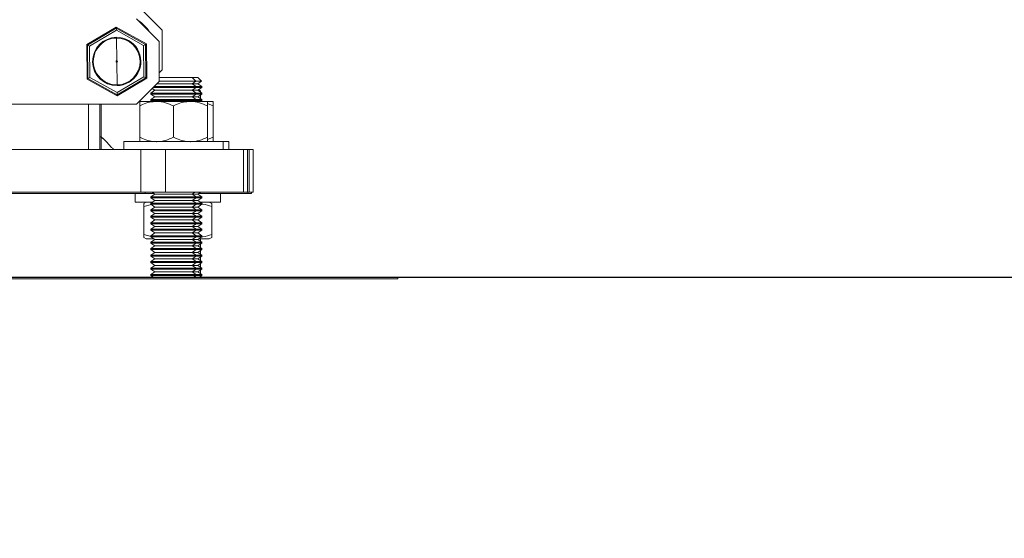
# Model space of a CAD drawing. Units: inches. Extents: x 0.3 to 16.8, y 0.2 to 10.8.
# Drawn here: x 1 to 1.3, y 4 to 4.1 of the extents above; entities that cross this region are included whole.
import ezdxf

# ---------------------------------------------------------------- set-up
doc = ezdxf.new("R2010")
doc.units = ezdxf.units.IN
doc.header["$MEASUREMENT"] = 0
doc.header["$PDSIZE"] = -1
doc.linetypes.add('SLD-Solid', pattern=[0])
doc.layers.add('LAYER_1', color=7, linetype='SLD-Solid', lineweight=35)
doc.styles.add('SLDTEXTSTYLE0', font='ARIAL.TTF', dxfattribs={"width": 0.948})
doc.styles.add('SLDTEXTSTYLE1', font='ARIALBD.TTF', dxfattribs={"width": 0.948})
doc.dimstyles.new('SLDDIMSTYLE0', dxfattribs={"dimtxt": 0.1011149088541667, "dimasz": 0.188, "dimexe": 0, "dimexo": 0.0625, "dimgap": 0.02527872721354166, "dimtad": 0, "dimtih": 1, "dimtoh": 1, "dimdec": 1, "dimlfac": 50, "dimrnd": 1e-09, "dimzin": 12, "dimdsep": 46, "dimtxsty": 'SLDTEXTSTYLE0', "dimsah": 1, "dimcen": 0.09, "dimadec": 0, "dimazin": 3, "dimtfac": 1, "dimtdec": 1, "dimtmove": 0, "dimatfit": 0, "dimfxl": 1, "dimfrac": 2, "dimtolj": 1, "dimtzin": 12, "dimarcsym": 0})
doc.dimstyles.new('SLDDIMSTYLE1', dxfattribs={"dimtxt": 0.121337890625, "dimasz": 0.188, "dimexe": 0, "dimexo": 0.0625, "dimgap": 0.03033447265625, "dimtad": 0, "dimtih": 1, "dimtoh": 1, "dimdec": 1, "dimlfac": 50, "dimrnd": 1e-09, "dimzin": 12, "dimdsep": 46, "dimtxsty": 'SLDTEXTSTYLE1', "dimsah": 1, "dimcen": 0.09, "dimadec": 0, "dimazin": 3, "dimtfac": 1, "dimtdec": 1, "dimtofl": 0, "dimtmove": 0, "dimatfit": 3, "dimfxl": 1, "dimfrac": 2, "dimtolj": 1, "dimtzin": 12, "dimarcsym": 0})

# ---------------------------------------------------------------- blocks, each defined once
blk = doc.blocks.new('_D')
at = {"layer": 'Defpoints', "color": 0}
for p in [(4.73073166956878, 4.082426869682234), (0.4140127567152451, 4.058804822438139), (4.458424069107494, 4.058804822438153)]:
    blk.add_point(p, dxfattribs=at)
at = {"layer": 'LAYER_1', "color": 0, "lineweight": -2}
for p, q in [((4.883211120295659, 4.270426869682233), (4.883211120295659, 4.458426869682233)), ((4.79323166956878, 4.082426869682234), (4.883211120295659, 4.082426869682234)), ((4.883211120295659, 4.082426869682234), (4.883211120295659, 4.058804822438153)), ((4.883211120295659, 4.058804822438153), (4.883211120295659, 4.082426869682234)), ((0.4765127567152451, 4.058804822438139), (4.883211120295659, 4.058804822438153)), ((4.883211120295659, 3.31709370015183), (4.883211120295659, 4.058804822438153)), ((4.695211120295659, 3.31709370015183), (4.883211120295659, 3.31709370015183))]:
    blk.add_line(p, q, dxfattribs=at)
at = {"layer": 'LAYER_1', "color": 0}
for points in [[(4.851877786962326, 4.270426869682233), (4.914544453628992, 4.270426869682233), (4.883211120295659, 4.082426869682234)], [(4.914544453628992, 3.870804822438153), (4.851877786962326, 3.870804822438153), (4.883211120295659, 4.058804822438153)]]:
    blk.add_solid(points, dxfattribs=at)
at = {"layer": 'LAYER_1', "color": 0, "lineweight": 0, "insert": (4.458424069107508, 3.381857799272924), "char_height": 0.1011149088541667, "attachment_point": 2, "style": 'SLDTEXTSTYLE0'}
blk.add_mtext('\\A1;1.2 [30]', dxfattribs=at)
blk = doc.blocks.new('_D_1')
at = {"layer": 'Defpoints', "color": 0}
for p in [(3.653818683798749, 6.061285294879196), (4.837283250636574, 6.061285294879201), (0.4140127567152451, 4.058804822438139)]:
    blk.add_point(p, dxfattribs=at)
at = {"layer": 'LAYER_1', "color": 0, "lineweight": -2}
for p, q in [((4.774783250636574, 6.061285294879201), (3.653818683798746, 6.061285294879197)), ((3.653818683798747, 5.873285294879198), (3.653818683798749, 5.166610504661126)), ((3.653818683798752, 4.24680482243815), (3.65381868379875, 4.982176910911125)), ((0.4765127567152451, 4.058804822438139), (3.653818683798753, 4.05880482243815))]:
    blk.add_line(p, q, dxfattribs=at)
at = {"layer": 'LAYER_1', "color": 0}
for points in [[(3.68515201713208, 5.873285294879198), (3.622485350465413, 5.873285294879198), (3.653818683798746, 6.061285294879197)], [(3.622485350465419, 4.24680482243815), (3.685152017132086, 4.24680482243815), (3.653818683798753, 4.05880482243815)]]:
    blk.add_solid(points, dxfattribs=at)
at = {"layer": 'LAYER_1', "color": 0, "lineweight": 0, "insert": (3.653818683798749, 5.136276032004876), "char_height": 0.121337890625, "attachment_point": 2, "style": 'SLDTEXTSTYLE1'}
blk.add_mtext('\\A1;100.1', dxfattribs=at)

msp = doc.modelspace()

# ---------------------------------------------------------------- linework, layer by layer
at = {"color": 7, "linetype": 'SLD-Solid', "lineweight": 0}
for p, q in [((1.025732238618878, 4.127308759445891), (1.019433026020452, 4.133607972044316)), ((1.013019229735457, 4.128193391193087), (1.004809400608254, 4.123321134223008)), ((1.013022426002347, 4.127927108046513), (1.013019229735457, 4.128193391193087)), ((1.021343642608912, 4.123519599093238), (1.013019229735457, 4.128193391193087)), ((1.024944837103669, 4.124159153146781), (1.018645624505245, 4.130458365745207)), ((1.013022426002345, 4.127927108046512), (1.005041606711235, 4.123190760698038)), ((1.013030142473204, 4.127284243662618), (1.005602201834306, 4.12287601116588)), ((1.013030142473205, 4.127284243662618), (1.013022426002347, 4.127927108046513)), ((1.021114632772827, 4.123383689471634), (1.013022426002345, 4.127927108046512)), ((1.020561754120618, 4.123055574619898), (1.013030142473204, 4.127284243662618)), ((1.025732238618877, 4.116285137398647), (1.025732238618878, 4.127308759445891)), ((1.005041606711235, 4.123190760698039), (1.004809400608254, 4.123321134223008)), ((1.004809400608254, 4.123321134223008), (1.004923984354505, 4.113775085153081)), ((1.005602201834306, 4.12287601116588), (1.005041606711235, 4.123190760698039)), ((1.005041606711235, 4.123190760698038), (1.005152994190605, 4.113910994774686)), ((1.005602201834306, 4.12287601116588), (1.00570587284282, 4.114239109626421)), ((1.013055884786769, 4.125139634188418), (1.013053482462816, 4.125339773409141)), ((1.013131444394803, 4.118844712361321), (1.013055884786809, 4.125139634185006)), ((1.020561754120618, 4.123055574619898), (1.021114632772827, 4.123383689471634)), ((1.020665425129131, 4.11441867308044), (1.020561754120618, 4.123055574619898)), ((1.021114632772827, 4.123383689471634), (1.021343642608913, 4.123519599093238)), ((1.021226020252196, 4.114103923548281), (1.021114632772827, 4.123383689471634)), ((1.021458226355165, 4.113973550023312), (1.021343642608912, 4.123519599093238)), ((1.02494483710367, 4.113135531099537), (1.024944837103669, 4.124159153146781)), ((1.013211742176764, 4.112155050061315), (1.013136182568914, 4.118449971884999)), ((1.02494483710371, 4.11549773588348), (1.025732238618877, 4.116285137398647)), ((1.004923984354505, 4.113775085153081), (1.005152994190604, 4.113910994774686)), ((1.004923984354505, 4.113775085153081), (1.013248397227961, 4.109101293053233)), ((1.005152994190604, 4.113910994774686), (1.00570587284282, 4.114239109626422)), ((1.005152994190605, 4.113910994774686), (1.013245200961086, 4.109367576199809)), ((1.00570587284282, 4.114239109626421), (1.013237484490232, 4.110010440583702)), ((1.013214144500622, 4.111954910837179), (1.013211742176805, 4.112155050057901)), ((1.013237484490232, 4.110010440583702), (1.020665425129131, 4.11441867308044)), ((1.013245200961086, 4.109367576199809), (1.021226020252196, 4.114103923548281)), ((1.013248397227961, 4.109101293053233), (1.021458226355165, 4.113973550023312)), ((1.018645624505245, 4.106836318501112), (1.02494483710367, 4.113135531099537)), ((1.020665425129131, 4.11441867308044), (1.021226020252197, 4.114103923548281)), ((1.021226020252197, 4.114103923548281), (1.021458226355165, 4.113973550023312)), ((1.028170368279094, 4.112440370576975), (1.024249676581108, 4.112440370576975)), ((1.034049844644345, 4.114237893304248), (1.02494483710367, 4.114237893304248)), ((1.02494483710367, 4.113180656062983), (1.035107081885609, 4.113180656062983)), ((1.034049844644345, 4.112440370576975), (1.028170368279094, 4.112440370576975)), ((1.035107081885609, 4.113180656062983), (1.034049844644345, 4.114237893304248)), ((1.035624648289555, 4.114237893304279), (1.034049844644362, 4.114237893304279)), ((1.034049844644345, 4.112440370576975), (1.035107081885609, 4.113180656062983)), ((1.035131844644345, 4.111682746020632), (1.034049844644345, 4.112440370576975)), ((1.035624648289555, 4.112440370577006), (1.034049844644407, 4.112440370577006)), ((1.035107081885595, 4.113180656063015), (1.036681885530819, 4.113180656063015)), ((1.036681885530819, 4.113180656063015), (1.035624648289555, 4.114237893304279)), ((1.035624648289555, 4.112440370577006), (1.036681885530819, 4.113180656063015)), ((1.036706648289555, 4.111682746020663), (1.035624648289555, 4.112440370577006)), ((1.013237484490233, 4.110010440583702), (1.013245200961086, 4.109367576199808)), ((1.013245200961086, 4.109367576199808), (1.013248397227962, 4.109101293053233)), ((1.023713844644345, 4.110642847849702), (1.022631844644345, 4.109885223293359)), ((1.022631844644345, 4.109885223293359), (1.022631844644345, 4.109602949678773)), ((1.028021409798598, 4.109885223293359), (1.022631844644345, 4.109885223293359)), ((1.022631844644345, 4.109602949678773), (1.023713844644345, 4.108845325122429)), ((1.028021409798598, 4.109602949678773), (1.022631844644345, 4.109602949678773)), ((1.022971764185251, 4.111162458181118), (1.023713844644345, 4.110642847849702)), ((1.028021409798598, 4.111400472406045), (1.023209778410178, 4.111400472406045)), ((1.028021409798598, 4.111682746020631), (1.023492052024765, 4.111682746020632)), ((1.028170368279094, 4.110642847849702), (1.023713844644345, 4.110642847849702)), ((1.035131844644345, 4.111682746020632), (1.028021409798598, 4.111682746020631)), ((1.035131844644345, 4.111400472406045), (1.028021409798598, 4.111400472406045)), ((1.035131844644345, 4.109885223293359), (1.028021409798598, 4.109885223293359)), ((1.035131844644345, 4.109602949678773), (1.028021409798598, 4.109602949678773)), ((1.034049844644345, 4.110642847849702), (1.028170368279094, 4.110642847849702)), ((1.034049844644345, 4.110642847849702), (1.035131844644345, 4.111400472406045)), ((1.035131844644345, 4.109885223293359), (1.034049844644345, 4.110642847849702)), ((1.035624648289555, 4.110642847849733), (1.034049844644318, 4.110642847849733)), ((1.034049844644345, 4.108845325122429), (1.035131844644345, 4.109602949678773)), ((1.035131844644345, 4.111400472406045), (1.035131844644345, 4.111682746020632)), ((1.036706648289555, 4.111682746020663), (1.035131844644318, 4.111682746020663)), ((1.036706648289555, 4.111400472406076), (1.035131844644407, 4.111400472406076)), ((1.035131844644345, 4.109602949678773), (1.035131844644345, 4.109885223293359)), ((1.036706648289555, 4.10988522329339), (1.035131844644362, 4.10988522329339)), ((1.036706648289555, 4.109602949678803), (1.035131844644407, 4.109602949678803)), ((1.035624648289555, 4.110642847849733), (1.036706648289555, 4.111400472406076)), ((1.036706648289555, 4.10988522329339), (1.035624648289555, 4.110642847849733)), ((1.035624648289555, 4.108845325122461), (1.036706648289555, 4.109602949678803)), ((1.036362159868598, 4.110379625577075), (1.035903607950673, 4.110838177507287)), ((1.036000568653606, 4.110379625577075), (1.036362159868596, 4.110379625577075)), ((1.036362159879149, 4.110126436675198), (1.036362159879149, 4.110379625577075)), ((1.036362159879149, 4.108328913947926), (1.036362159879149, 4.109361736296995)), ((1.036706648289555, 4.111400472406076), (1.036706648289555, 4.111682746020663)), ((1.036706648289555, 4.109602949678803), (1.036706648289555, 4.10988522329339)), ((0.9752697187157894, 4.106836318501112), (1.018645624505245, 4.106836318501112)), ((1.005259797733161, 4.106836318501113), (1.005259797733161, 4.094237893304262)), ((1.008409404032374, 4.106836318501113), (1.008409404032374, 4.094237893304262)), ((1.008803104760703, 4.09423789330428), (1.008803104760703, 4.106836318501112)), ((1.02419184464433, 4.10757789330425), (1.019501844644329, 4.107577893304251)), ((1.023713844644345, 4.108845325122429), (1.022631844644345, 4.108087700566086)), ((1.022631844644345, 4.108087700566086), (1.022631844644345, 4.1078054269515)), ((1.028021409798598, 4.108087700566086), (1.022631844644345, 4.108087700566086)), ((1.022631844644345, 4.1078054269515), (1.022956796369132, 4.107577893304249)), ((1.028021409798598, 4.1078054269515), (1.022631844644345, 4.1078054269515)), ((1.028170368279094, 4.108845325122429), (1.023713844644345, 4.108845325122429)), ((1.033571844644331, 4.107577893304249), (1.02419184464433, 4.10757789330425)), ((1.035131844644345, 4.108087700566086), (1.028021409798598, 4.108087700566086)), ((1.035131844644345, 4.1078054269515), (1.028021409798598, 4.1078054269515)), ((1.034049844644345, 4.108845325122429), (1.028170368279094, 4.108845325122429)), ((1.038261844644332, 4.10757789330425), (1.033571844644331, 4.107577893304249)), ((1.035131844644345, 4.108087700566086), (1.034049844644345, 4.108845325122429)), ((1.035624648289555, 4.108845325122461), (1.034049844644318, 4.108845325122461)), ((1.034806892919558, 4.107577893304249), (1.035131844644345, 4.1078054269515)), ((1.035131844644345, 4.1078054269515), (1.035131844644345, 4.108087700566086)), ((1.036706648289555, 4.108087700566117), (1.035131844644362, 4.108087700566117)), ((1.036706648289555, 4.107805426951531), (1.035131844644407, 4.107805426951531)), ((1.036706648289555, 4.108087700566117), (1.035624648289555, 4.108845325122461)), ((1.036381696564724, 4.107577893304249), (1.036706648289555, 4.107805426951531)), ((1.036706648289555, 4.107805426951531), (1.036706648289555, 4.108087700566117)), ((1.039836648289571, 4.107577893304281), (1.038261844644349, 4.10757789330428)), ((1.039836648289568, 4.106327893304281), (1.038261844644347, 4.10695577760286)), ((1.01950184464433, 4.09764789330425), (1.01950184464433, 4.10632789330425)), ((1.028881844644332, 4.09764789330425), (1.02888184464433, 4.10632789330425)), ((1.038261844644329, 4.09764789330425), (1.038261844644331, 4.10632789330425)), ((1.039836648289571, 4.097647893304282), (1.039836648289568, 4.106327893304281)), ((1.008803104760703, 4.097781791901484), (1.008803104760721, 4.097781699809371)), ((1.015131844644328, 4.096417893304253), (1.015131844644328, 4.09423789330425)), ((1.015131844644329, 4.096417893304252), (1.042631844644329, 4.096417893304252)), ((1.039836648289571, 4.097647893304282), (1.038261844644347, 4.097020009005701)), ((1.042631844644328, 4.09423789330425), (1.042631844644328, 4.096417893304253)), ((1.042631844644345, 4.096417893304283), (1.044206648289572, 4.096417893304283)), ((1.044206648289573, 4.094237893304281), (1.044206648289573, 4.096417893304284)), ((1.019804862141461, 4.094237893304249), (0.9548660963913237, 4.094237893304249)), ((1.019804862141461, 4.082426869682203), (1.019804862141461, 4.094237893304249)), ((1.026623959809056, 4.094237893304249), (1.019804862141461, 4.094237893304249)), ((1.026623959809055, 4.082426869682202), (1.026623959809056, 4.094237893304249)), ((1.048299367287264, 4.094237893304249), (1.026623959809056, 4.094237893304249)), ((1.048299367287264, 4.082426869682203), (1.048299367287264, 4.094237893304249)), ((1.049354285367701, 4.094237893304249), (1.048299367287264, 4.094237893304249)), ((1.049354285367702, 4.082426869682203), (1.049354285367701, 4.094237893304249)), ((1.049874170932506, 4.094237893304281), (1.049354285367718, 4.094237893304281)), ((1.049874170932507, 4.082426869682234), (1.049874170932506, 4.094237893304281)), ((1.050929089012943, 4.094237893304281), (1.049874170932506, 4.094237893304281)), ((1.050929089012944, 4.082426869682234), (1.050929089012943, 4.094237893304281)), ((1.019804862141461, 4.082426869682203), (0.9548660963913241, 4.082426869682203)), ((1.020985964998479, 4.08203316889471), (0.9728477223883385, 4.08203316889471)), ((1.018251923658676, 4.08203316889471), (1.018251923658676, 4.0796709641703)), ((1.026623959809055, 4.082426869682202), (1.019804862141461, 4.082426869682203)), ((1.020985964998479, 4.08203316889471), (1.020985964998479, 4.082426869682234)), ((1.023498644617038, 4.08203316889471), (1.020985964998479, 4.08203316889471)), ((1.023713844644345, 4.081882484213338), (1.022631844644345, 4.081124859656995)), ((1.022936381622088, 4.082426869682203), (1.023713844644345, 4.081882484213338)), ((1.028170368279094, 4.081882484213338), (1.023713844644345, 4.081882484213338)), ((1.048299367287264, 4.082426869682203), (1.026623959809055, 4.082426869682202)), ((1.034049844644345, 4.081882484213338), (1.028170368279094, 4.081882484213338)), ((1.034049844644345, 4.081882484213338), (1.034827307666647, 4.082426869682234)), ((1.035131844644345, 4.081124859656995), (1.034049844644345, 4.081882484213338)), ((1.035624648289555, 4.081882484213369), (1.034049844644318, 4.081882484213369)), ((1.035624648289555, 4.081882484213369), (1.036402111311813, 4.082426869682234)), ((1.036706648289555, 4.081124859657026), (1.035624648289555, 4.081882484213369)), ((1.049480470144773, 4.08203316889471), (1.035839848316875, 4.08203316889471)), ((1.041873970902771, 4.0796709641703), (1.041873970902771, 4.08203316889471)), ((1.049354285367702, 4.082426869682203), (1.048299367287264, 4.082426869682203)), ((1.049874170932507, 4.082426869682234), (1.049354285367719, 4.082426869682234)), ((1.049480470144773, 4.08203316889471), (1.049480470144773, 4.082426869682234)), ((1.050535388225258, 4.082033168894711), (1.049480470144773, 4.08203316889471)), ((1.050929089012944, 4.082426869682234), (1.049874170932507, 4.082426869682234)), ((1.050535388225257, 4.082426869682234), (1.050535388225258, 4.082033168894711)), ((1.018251923658676, 4.0796709641703), (1.023122595203078, 4.0796709641703)), ((1.021322789789202, 4.07967096418971), (1.020611677913437, 4.079260403539877)), ((1.022631844644345, 4.081124859656995), (1.022631844644345, 4.080842586042409)), ((1.028021409798598, 4.081124859656995), (1.022631844644345, 4.081124859656995)), ((1.022631844644345, 4.080842586042409), (1.023713844644345, 4.080084961486066)), ((1.028021409798598, 4.080842586042409), (1.022631844644345, 4.080842586042409)), ((1.023713844644345, 4.080084961486066), (1.022631844644345, 4.079327336929722)), ((1.022631844644345, 4.079327336929722), (1.022631844644345, 4.079045063315136)), ((1.028021409798598, 4.079327336929722), (1.022631844644345, 4.079327336929722)), ((1.022631844644345, 4.079045063315136), (1.023713844644345, 4.078287438758792)), ((1.028021409798598, 4.079045063315136), (1.022631844644345, 4.079045063315136)), ((1.028170368279094, 4.080084961486066), (1.023713844644345, 4.080084961486066)), ((1.035131844644345, 4.081124859656995), (1.028021409798598, 4.081124859656995)), ((1.035131844644345, 4.080842586042409), (1.028021409798598, 4.080842586042409)), ((1.035131844644345, 4.079327336929722), (1.028021409798598, 4.079327336929722)), ((1.035131844644345, 4.079045063315136), (1.028021409798598, 4.079045063315136)), ((1.034049844644345, 4.080084961486066), (1.028170368279094, 4.080084961486066)), ((1.034049844644345, 4.080084961486066), (1.035131844644345, 4.080842586042409)), ((1.035131844644345, 4.079327336929722), (1.034049844644345, 4.080084961486066)), ((1.035624648289555, 4.080084961486097), (1.034049844644318, 4.080084961486097)), ((1.034049844644345, 4.078287438758792), (1.035131844644345, 4.079045063315136)), ((1.035131844644345, 4.080842586042409), (1.035131844644345, 4.081124859656995)), ((1.036706648289555, 4.081124859657026), (1.035131844644362, 4.081124859657026)), ((1.036706648289555, 4.080842586042439), (1.035131844644407, 4.080842586042439)), ((1.035131844644345, 4.079045063315136), (1.035131844644345, 4.079327336929722)), ((1.036706648289555, 4.079327336929754), (1.035131844644362, 4.079327336929754)), ((1.036706648289555, 4.079045063315167), (1.035131844644407, 4.079045063315167)), ((1.035624648289555, 4.080084961486097), (1.036706648289555, 4.080842586042439)), ((1.036706648289555, 4.079327336929754), (1.035624648289555, 4.080084961486097)), ((1.035624648289555, 4.078287438758823), (1.036706648289555, 4.079045063315167)), ((1.03621589773093, 4.0796709641703), (1.041873970902771, 4.0796709641703)), ((1.036706648289555, 4.080842586042439), (1.036706648289555, 4.081124859657026)), ((1.036706648289555, 4.079045063315167), (1.036706648289555, 4.079327336929754)), ((1.039514216648008, 4.079260403539879), (1.038803104772245, 4.07967096418971)), ((1.020611677945888, 4.078416250184421), (1.02274141804198, 4.078968339196153)), ((1.02061167791636, 4.070689457692586), (1.020611677945888, 4.078416250184421)), ((1.023713844644345, 4.078287438758792), (1.022631844644345, 4.077529814202451)), ((1.022631844644345, 4.077529814202451), (1.022631844644345, 4.077247540587863)), ((1.028021409798598, 4.077529814202451), (1.022631844644345, 4.077529814202451)), ((1.022631844644345, 4.077247540587863), (1.023713844644345, 4.07648991603152)), ((1.028021409798598, 4.077247540587863), (1.022631844644345, 4.077247540587863)), ((1.023713844644345, 4.07648991603152), (1.022631844644345, 4.075732291475177)), ((1.028170368279094, 4.078287438758792), (1.023713844644345, 4.078287438758792)), ((1.028170368279094, 4.07648991603152), (1.023713844644345, 4.07648991603152)), ((1.035131844644345, 4.077529814202451), (1.028021409798598, 4.077529814202451)), ((1.035131844644345, 4.077247540587863), (1.028021409798598, 4.077247540587863)), ((1.034049844644345, 4.078287438758792), (1.028170368279094, 4.078287438758792)), ((1.034049844644345, 4.07648991603152), (1.028170368279094, 4.07648991603152)), ((1.035131844644345, 4.077529814202451), (1.034049844644345, 4.078287438758792)), ((1.035624648289555, 4.078287438758823), (1.034049844644318, 4.078287438758823)), ((1.034049844644345, 4.07648991603152), (1.035131844644345, 4.077247540587863)), ((1.035131844644345, 4.075732291475177), (1.034049844644345, 4.07648991603152)), ((1.035624648289555, 4.076489916031552), (1.034049844644318, 4.076489916031552)), ((1.035131844644345, 4.077247540587863), (1.035131844644345, 4.077529814202451)), ((1.036706648289555, 4.077529814202481), (1.035131844644362, 4.077529814202481)), ((1.036706648289555, 4.077247540587894), (1.035131844644407, 4.077247540587894)), ((1.036706648289555, 4.077529814202481), (1.035624648289555, 4.078287438758823)), ((1.035624648289555, 4.076489916031552), (1.036706648289555, 4.077247540587894)), ((1.036706648289555, 4.075732291475209), (1.035624648289555, 4.076489916031552)), ((1.036706648289555, 4.077247540587894), (1.036706648289555, 4.077529814202481)), ((1.039514216644957, 4.078416250175573), (1.039514216615427, 4.070689457683739)), ((1.022631844644345, 4.075732291475177), (1.022631844644345, 4.07545001786059)), ((1.028021409798598, 4.075732291475177), (1.022631844644345, 4.075732291475177)), ((1.022631844644345, 4.07545001786059), (1.023713844644345, 4.074692393304248)), ((1.028021409798598, 4.07545001786059), (1.022631844644345, 4.07545001786059)), ((1.023713844644345, 4.074692393304248), (1.022631844644345, 4.073934768747904)), ((1.022631844644345, 4.073934768747904), (1.022631844644345, 4.073652495133318)), ((1.028021409798598, 4.073934768747904), (1.022631844644345, 4.073934768747904)), ((1.022631844644345, 4.073652495133318), (1.023713844644345, 4.072894870576975)), ((1.028021409798598, 4.073652495133318), (1.022631844644345, 4.073652495133318)), ((1.028170368279094, 4.074692393304248), (1.023713844644345, 4.074692393304248)), ((1.035131844644345, 4.075732291475177), (1.028021409798598, 4.075732291475177)), ((1.035131844644345, 4.07545001786059), (1.028021409798598, 4.07545001786059)), ((1.035131844644345, 4.073934768747904), (1.028021409798598, 4.073934768747904)), ((1.035131844644345, 4.073652495133318), (1.028021409798598, 4.073652495133318)), ((1.034049844644345, 4.074692393304248), (1.028170368279094, 4.074692393304248)), ((1.034049844644345, 4.074692393304248), (1.035131844644345, 4.07545001786059)), ((1.035131844644345, 4.073934768747904), (1.034049844644345, 4.074692393304248)), ((1.035624648289555, 4.074692393304279), (1.034049844644318, 4.074692393304279)), ((1.034049844644345, 4.072894870576975), (1.035131844644345, 4.073652495133318)), ((1.035131844644345, 4.07545001786059), (1.035131844644345, 4.075732291475177)), ((1.036706648289555, 4.075732291475209), (1.035131844644362, 4.075732291475209)), ((1.036706648289555, 4.075450017860621), (1.035131844644407, 4.075450017860621)), ((1.035131844644345, 4.073652495133318), (1.035131844644345, 4.073934768747904)), ((1.036706648289555, 4.073934768747936), (1.035131844644362, 4.073934768747936)), ((1.036706648289555, 4.073652495133349), (1.035131844644407, 4.073652495133349)), ((1.035624648289555, 4.074692393304279), (1.036706648289555, 4.075450017860621)), ((1.036706648289555, 4.073934768747936), (1.035624648289555, 4.074692393304279)), ((1.035624648289555, 4.072894870577006), (1.036706648289555, 4.073652495133349)), ((1.036706648289555, 4.075450017860621), (1.036706648289555, 4.075732291475209)), ((1.036706648289555, 4.073652495133349), (1.036706648289555, 4.073934768747936)), ((1.023713844644345, 4.072894870576975), (1.022631844644345, 4.072137246020632)), ((1.022631844644345, 4.072137246020632), (1.022631844644345, 4.071854972406045)), ((1.028021409798598, 4.072137246020632), (1.022631844644345, 4.072137246020632)), ((1.022631844644345, 4.071854972406045), (1.023713844644345, 4.071097347849702)), ((1.028021409798598, 4.071854972406045), (1.022631844644345, 4.071854972406045)), ((1.023713844644345, 4.071097347849702), (1.022631844644345, 4.070339723293359)), ((1.028170368279094, 4.072894870576975), (1.023713844644345, 4.072894870576975)), ((1.028170368279094, 4.071097347849702), (1.023713844644345, 4.071097347849702)), ((1.035131844644345, 4.072137246020632), (1.028021409798598, 4.072137246020632)), ((1.035131844644345, 4.071854972406045), (1.028021409798598, 4.071854972406045)), ((1.034049844644345, 4.072894870576975), (1.028170368279094, 4.072894870576975)), ((1.034049844644345, 4.071097347849702), (1.028170368279094, 4.071097347849702)), ((1.035131844644345, 4.072137246020632), (1.034049844644345, 4.072894870576975)), ((1.035624648289555, 4.072894870577006), (1.034049844644318, 4.072894870577006)), ((1.034049844644345, 4.071097347849702), (1.035131844644345, 4.071854972406045)), ((1.035131844644345, 4.070339723293359), (1.034049844644345, 4.071097347849702)), ((1.035624648289555, 4.071097347849734), (1.034049844644318, 4.071097347849734)), ((1.035131844644345, 4.071854972406045), (1.035131844644345, 4.072137246020632)), ((1.036706648289555, 4.072137246020663), (1.035131844644362, 4.072137246020663)), ((1.036706648289555, 4.071854972406076), (1.035131844644407, 4.071854972406076)), ((1.036706648289555, 4.072137246020663), (1.035624648289555, 4.072894870577006)), ((1.035624648289555, 4.071097347849734), (1.036706648289555, 4.071854972406076)), ((1.036706648289555, 4.07033972329339), (1.035624648289555, 4.071097347849734)), ((1.036706648289555, 4.071854972406076), (1.036706648289555, 4.072137246020663)), ((1.022669378567809, 4.070136767995358), (1.02061167791636, 4.070689457692586)), ((1.020611677913438, 4.069845304328283), (1.021322789789202, 4.069434743678449)), ((1.021322789789202, 4.069434743678449), (1.023521160977534, 4.069434743678449)), ((1.022631844644345, 4.070339723293359), (1.022631844644345, 4.070057449678772)), ((1.028021409798598, 4.070339723293359), (1.022631844644345, 4.070339723293359)), ((1.022631844644345, 4.070057449678772), (1.023713844644345, 4.069299825122429)), ((1.028021409798598, 4.070057449678772), (1.022631844644345, 4.070057449678772)), ((1.023713844644345, 4.069299825122429), (1.022631844644345, 4.068542200566086)), ((1.022631844644345, 4.068542200566086), (1.022631844644345, 4.0682599269515)), ((1.028021409798598, 4.068542200566086), (1.022631844644345, 4.068542200566086)), ((1.022631844644345, 4.0682599269515), (1.023713844644345, 4.067502302395157)), ((1.028021409798598, 4.0682599269515), (1.022631844644345, 4.0682599269515)), ((1.028170368279094, 4.069299825122429), (1.023713844644345, 4.069299825122429)), ((1.035131844644345, 4.070339723293359), (1.028021409798598, 4.070339723293359)), ((1.035131844644345, 4.070057449678772), (1.028021409798598, 4.070057449678772)), ((1.035131844644345, 4.068542200566086), (1.028021409798598, 4.068542200566086)), ((1.035131844644345, 4.0682599269515), (1.028021409798598, 4.0682599269515)), ((1.034049844644345, 4.069299825122429), (1.028170368279094, 4.069299825122429)), ((1.034049844644345, 4.069299825122429), (1.035131844644345, 4.070057449678772)), ((1.035131844644345, 4.068542200566086), (1.034049844644345, 4.069299825122429)), ((1.035624648289555, 4.06929982512246), (1.034049844644318, 4.06929982512246)), ((1.034049844644345, 4.067502302395157), (1.035131844644345, 4.0682599269515)), ((1.035131844644345, 4.070057449678772), (1.035131844644345, 4.070339723293359)), ((1.036706648289555, 4.07033972329339), (1.035131844644362, 4.07033972329339)), ((1.036706648289555, 4.070057449678804), (1.035131844644407, 4.070057449678804)), ((1.035131844644345, 4.0682599269515), (1.035131844644345, 4.068542200566086)), ((1.036706648289555, 4.068542200566117), (1.035131844644362, 4.068542200566117)), ((1.036706648289555, 4.068259926951531), (1.035131844644407, 4.068259926951531)), ((1.035624648289555, 4.06929982512246), (1.036706648289555, 4.070057449678804)), ((1.036706648289555, 4.068542200566117), (1.035624648289555, 4.06929982512246)), ((1.035624648289555, 4.067502302395187), (1.036706648289555, 4.068259926951531)), ((1.035817331956386, 4.069434743678449), (1.038803104772245, 4.069434743678449)), ((1.036362159879149, 4.068783413947926), (1.036362159879149, 4.069434743678449)), ((1.036706648289555, 4.070057449678804), (1.036706648289555, 4.07033972329339)), ((1.036706648289555, 4.068259926951531), (1.036706648289555, 4.068542200566117)), ((1.038803104772245, 4.069434743678449), (1.039514216648008, 4.069845304328282)), ((1.023713844644345, 4.067502302395157), (1.022631844644345, 4.066744677838813)), ((1.022631844644345, 4.066744677838813), (1.022631844644345, 4.066462404224227)), ((1.028021409798598, 4.066744677838813), (1.022631844644345, 4.066744677838813)), ((1.022631844644345, 4.066462404224227), (1.023713844644345, 4.065704779667884)), ((1.028021409798598, 4.066462404224227), (1.022631844644345, 4.066462404224227)), ((1.023713844644345, 4.065704779667884), (1.022631844644345, 4.064947155111541)), ((1.028170368279094, 4.067502302395157), (1.023713844644345, 4.067502302395157)), ((1.028170368279094, 4.065704779667884), (1.023713844644345, 4.065704779667884)), ((1.035131844644345, 4.066744677838813), (1.028021409798598, 4.066744677838813)), ((1.035131844644345, 4.066462404224227), (1.028021409798598, 4.066462404224227)), ((1.034049844644345, 4.067502302395157), (1.028170368279094, 4.067502302395157)), ((1.034049844644345, 4.065704779667884), (1.028170368279094, 4.065704779667884)), ((1.035131844644345, 4.066744677838813), (1.034049844644345, 4.067502302395157)), ((1.035624648289555, 4.067502302395187), (1.034049844644318, 4.067502302395187)), ((1.034049844644345, 4.065704779667884), (1.035131844644345, 4.066462404224227)), ((1.035131844644345, 4.064947155111541), (1.034049844644345, 4.065704779667884)), ((1.035624648289555, 4.065704779667915), (1.034049844644318, 4.065704779667915)), ((1.035131844644345, 4.066462404224227), (1.035131844644345, 4.066744677838813)), ((1.036706648289555, 4.066744677838845), (1.035131844644362, 4.066744677838845)), ((1.036706648289555, 4.066462404224257), (1.035131844644407, 4.066462404224257)), ((1.036706648289555, 4.066744677838845), (1.035624648289555, 4.067502302395187)), ((1.035624648289555, 4.065704779667915), (1.036706648289555, 4.066462404224257)), ((1.036706648289555, 4.064947155111572), (1.035624648289555, 4.065704779667915)), ((1.036362159879149, 4.066985891220654), (1.036362159879149, 4.068018713569722)), ((1.036362159879149, 4.065188368493381), (1.036362159879149, 4.06622119084245)), ((1.036706648289555, 4.066462404224257), (1.036706648289555, 4.066744677838845)), ((1.022631844644345, 4.064947155111541), (1.022631844644345, 4.064664881496954)), ((1.028021409798598, 4.064947155111541), (1.022631844644345, 4.064947155111541)), ((1.022631844644345, 4.064664881496954), (1.023713844644345, 4.063907256940611)), ((1.028021409798598, 4.064664881496954), (1.022631844644345, 4.064664881496954)), ((1.023713844644345, 4.063907256940611), (1.022631844644345, 4.063149632384269)), ((1.022631844644345, 4.063149632384269), (1.022631844644345, 4.062867358769681)), ((1.028021409798598, 4.063149632384269), (1.022631844644345, 4.063149632384269)), ((1.022631844644345, 4.062867358769681), (1.023713844644345, 4.062109734213339)), ((1.028021409798598, 4.062867358769681), (1.022631844644345, 4.062867358769681)), ((1.028170368279094, 4.063907256940611), (1.023713844644345, 4.063907256940611)), ((1.035131844644345, 4.064947155111541), (1.028021409798598, 4.064947155111541)), ((1.035131844644345, 4.064664881496954), (1.028021409798598, 4.064664881496954)), ((1.035131844644345, 4.063149632384269), (1.028021409798598, 4.063149632384269)), ((1.035131844644345, 4.062867358769681), (1.028021409798598, 4.062867358769681)), ((1.034049844644345, 4.063907256940611), (1.028170368279094, 4.063907256940611)), ((1.034049844644345, 4.063907256940611), (1.035131844644345, 4.064664881496954)), ((1.035131844644345, 4.063149632384269), (1.034049844644345, 4.063907256940611)), ((1.035624648289555, 4.063907256940642), (1.034049844644318, 4.063907256940642)), ((1.034049844644345, 4.062109734213339), (1.035131844644345, 4.062867358769681)), ((1.035131844644345, 4.064664881496954), (1.035131844644345, 4.064947155111541)), ((1.036706648289555, 4.064947155111572), (1.035131844644362, 4.064947155111572)), ((1.036706648289555, 4.064664881496985), (1.035131844644407, 4.064664881496985)), ((1.035131844644345, 4.062867358769681), (1.035131844644345, 4.063149632384269)), ((1.036706648289555, 4.063149632384299), (1.035131844644362, 4.063149632384299)), ((1.036706648289555, 4.062867358769712), (1.035131844644407, 4.062867358769712)), ((1.035624648289555, 4.063907256940642), (1.036706648289555, 4.064664881496985)), ((1.036706648289555, 4.063149632384299), (1.035624648289555, 4.063907256940642)), ((1.035624648289555, 4.06210973421337), (1.036706648289555, 4.062867358769712)), ((1.036362159879149, 4.063390845766103), (1.036362159879149, 4.064423668115181)), ((1.036706648289555, 4.064664881496985), (1.036706648289555, 4.064947155111572)), ((1.036706648289555, 4.062867358769712), (1.036706648289555, 4.063149632384299)), ((1.023713844644345, 4.062109734213339), (1.022631844644345, 4.061352109656996)), ((1.022631844644345, 4.061352109656996), (1.022631844644345, 4.061069836042408)), ((1.028021409798598, 4.061352109656996), (1.022631844644345, 4.061352109656996)), ((1.022631844644345, 4.061069836042408), (1.023713844644345, 4.060312211486066)), ((1.028021409798598, 4.061069836042408), (1.022631844644345, 4.061069836042408)), ((1.023713844644345, 4.060312211486066), (1.022631844644345, 4.059554586929723)), ((1.028170368279094, 4.062109734213339), (1.023713844644345, 4.062109734213339)), ((1.028170368279094, 4.060312211486066), (1.023713844644345, 4.060312211486066)), ((1.035131844644345, 4.061352109656996), (1.028021409798598, 4.061352109656996)), ((1.035131844644345, 4.061069836042408), (1.028021409798598, 4.061069836042408)), ((1.034049844644345, 4.062109734213339), (1.028170368279094, 4.062109734213339)), ((1.034049844644345, 4.060312211486066), (1.028170368279094, 4.060312211486066)), ((1.035131844644345, 4.061352109656996), (1.034049844644345, 4.062109734213339)), ((1.035624648289555, 4.06210973421337), (1.034049844644318, 4.06210973421337)), ((1.034049844644345, 4.060312211486066), (1.035131844644345, 4.061069836042408)), ((1.035131844644345, 4.059554586929723), (1.034049844644345, 4.060312211486066)), ((1.035624648289555, 4.060312211486097), (1.034049844644318, 4.060312211486097)), ((1.035131844644345, 4.061069836042408), (1.035131844644345, 4.061352109656996)), ((1.036706648289555, 4.061352109657027), (1.035131844644362, 4.061352109657027)), ((1.036706648289555, 4.06106983604244), (1.035131844644407, 4.06106983604244)), ((1.036706648289555, 4.061352109657027), (1.035624648289555, 4.06210973421337)), ((1.035624648289555, 4.060312211486097), (1.036706648289555, 4.06106983604244)), ((1.036706648289555, 4.059554586929754), (1.035624648289555, 4.060312211486097)), ((1.036362159879149, 4.061593323038835), (1.036362159879149, 4.062626145387903)), ((1.036362159879149, 4.059795800311562), (1.036362159879149, 4.060828622660631)), ((1.036706648289555, 4.06106983604244), (1.036706648289555, 4.061352109657027)), ((1.091086569386705, 4.058804822438121), (0.6107716087567836, 4.058804822438121)), ((1.091086569386705, 4.058411121650718), (0.8509290890717444, 4.058411121650718)), ((1.022631844644345, 4.059554586929723), (1.022631844644345, 4.059272313315136)), ((1.028021409798598, 4.059554586929723), (1.022631844644345, 4.059554586929723)), ((1.022631844644345, 4.059272313315136), (1.023299490808524, 4.058804822438121)), ((1.028021409798598, 4.059272313315136), (1.022631844644345, 4.059272313315136)), ((1.035131844644345, 4.059554586929723), (1.028021409798598, 4.059554586929723)), ((1.035131844644345, 4.059272313315136), (1.028021409798598, 4.059272313315136)), ((1.034464198480166, 4.058804822438121), (1.035131844644345, 4.059272313315136)), ((1.035131844644345, 4.059272313315136), (1.035131844644345, 4.059554586929723)), ((1.036706648289555, 4.059554586929754), (1.035131844644362, 4.059554586929754)), ((1.036706648289555, 4.059272313315167), (1.035131844644407, 4.059272313315167)), ((1.036039002125357, 4.058804822438138), (1.036706648289555, 4.059272313315167)), ((1.036362159879149, 4.058804822438142), (1.036362159879149, 4.059031099933359)), ((1.036706648289555, 4.059272313315167), (1.036706648289555, 4.059554586929754)), ((1.091086569386705, 4.058411121650718), (1.091086569386705, 4.058804822438121))]:
    msp.add_line(p, q, dxfattribs=at)
for centre, radius, start, end in [((1.013921214996821, 4.121796948422269), 0.009704724409449306, 32.24412942559144, 57.75587057441037), ((1.013133813481719, 4.11864734212316), 0.006692913385826766, 90.68770333578286, 270.6877033357798), ((1.013133813481786, 4.11864734212316), 0.006492759747759796, 90.6877033357743, 270.6877033357887), ((1.013133813481719, 4.11864734212316), 0.006692913385826766, 270.6877033357798, 90.68770333578286), ((1.013133813481786, 4.11864734212316), 0.006492759747759796, 270.6877033357887, 90.6877033357743), ((1.013133813481858, 4.11864734212316), 0.0001973844560375021, 90.68770333555975, 270.6877033360117), ((1.013133813481858, 4.11864734212316), 0.0001973844560375021, 270.6877033360117, 90.68770333555975)]:
    msp.add_arc(centre, radius, start, end, dxfattribs=at)
for points, knots in [([(1.02419184464433, 4.10757789330425), (1.023534841461907, 4.10753025436401), (1.02219708029178, 4.107433254035634), (1.020642981955222, 4.106872188629241), (1.019758323810045, 4.106450227759117), (1.01950184464433, 4.10632789330425)], [0, 0, 0, 0, 0.4066348975130631, 0.8279722090616853, 1, 1, 1, 1]), ([(1.01950184464433, 4.10632789330425), (1.01950184464433, 4.106513602325947), (1.019501844644329, 4.106953011613739), (1.019501844644331, 4.107459573414058), (1.01950184464433, 4.107538121909226), (1.019501844644329, 4.107577893304251)], [0, 0, 0, 0, 0.2654446895089491, 0.6280732131328685, 1, 1, 1, 1]), ([(1.02888184464433, 4.10632789330425), (1.02815225907512, 4.106656363728768), (1.026666503061262, 4.107325273489595), (1.025044631725271, 4.107575660381976), (1.024213219311442, 4.107577837337208), (1.02419184464433, 4.10757789330425)], [0, 0, 0, 0, 0.4845461094079294, 0.9867482669969123, 1, 1, 1, 1]), ([(1.033571844644331, 4.107577893304249), (1.032914841461908, 4.107530254364009), (1.031577080291782, 4.107433254035633), (1.030022981955221, 4.106872188629242), (1.029138323810045, 4.106450227759117), (1.02888184464433, 4.10632789330425)], [0, 0, 0, 0, 0.406634897512978, 0.8279722090614837, 0.9999999999999999, 0.9999999999999999, 0.9999999999999999, 0.9999999999999999]), ([(1.038261844644331, 4.10632789330425), (1.037532259075118, 4.106656363728766), (1.036046503061255, 4.10732527348959), (1.034424631725287, 4.107575660381987), (1.033593219311444, 4.107577837337208), (1.033571844644331, 4.107577893304249)], [0, 0, 0, 0, 0.4845461094082144, 0.9867482669974532, 1, 1, 1, 1]), ([(1.038261844644331, 4.10632789330425), (1.038261844644331, 4.106513602325948), (1.03826184464433, 4.10695301161374), (1.03826184464433, 4.107459573414054), (1.038261844644331, 4.107538121909225), (1.038261844644332, 4.10757789330425)], [0, 0, 0, 0, 0.2654446895091955, 0.6280732131330513, 1, 1, 1, 1]), ([(1.039836648289571, 4.107577893304281), (1.039836648289571, 4.10757654639388), (1.039836648289568, 4.107567774412085), (1.03983664828957, 4.107361960608902), (1.039836648289572, 4.106861798033931), (1.039836648289569, 4.106459593694366), (1.039836648289568, 4.106327893304281)], [0, 0, 0, 0, 0.06692138379001049, 0.4358368304552269, 0.8152667632062134, 0.9999999999999999, 0.9999999999999999, 0.9999999999999999, 0.9999999999999999]), ([(1.008409404032395, 4.097781146272812), (1.008526578937286, 4.09778096269801), (1.00876423737983, 4.097780590364859), (1.008790029275864, 4.097781387690573), (1.008803104758661, 4.097781791903533)], [0, 0, 0, 0, 0.4930391011422394, 1, 1, 1, 1]), ([(1.009829363747908, 4.096815220910167), (1.009647345752237, 4.096980503755144), (1.009291153754804, 4.097303946645923), (1.0089636115995, 4.097624796458696), (1.008803447058055, 4.097781688517636)], [0, 0, 0, 0, 0.51101090699152, 1, 1, 1, 1]), ([(1.009483194913415, 4.097174823398207), (1.009366573497462, 4.097279951972473), (1.009141855955671, 4.097482523983692), (1.008913581867563, 4.097685038192263), (1.008803774932346, 4.097782453824345)], [0, 0, 0, 0, 0.5189689021332673, 1, 1, 1, 1]), ([(1.010205159580217, 4.09643738760464), (1.010066666106102, 4.096581088940375), (1.009793115330997, 4.096864926226032), (1.009460262289469, 4.097159665953717), (1.00929592631419, 4.097305184649835)], [0, 0, 0, 0, 0.5062806861424332, 1, 1, 1, 1]), ([(1.010760571853239, 4.095824878112359), (1.010615027042564, 4.095988429164728), (1.010328976861879, 4.096309868368668), (1.010003916107604, 4.096648760186088), (1.00984424908189, 4.096815220910166)], [0, 0, 0, 0, 0.5088086654163356, 1, 1, 1, 1]), ([(1.0108115839226, 4.095771629666567), (1.010799978437817, 4.095783203247777), (1.010776786697097, 4.095806331234209), (1.010756278783587, 4.095829516820258), (1.010746033328642, 4.095841100001411)], [0, 0, 0, 0, 0.5004145624110554, 1, 1, 1, 1]), ([(1.012322093000171, 4.09423789330428), (1.012104782950102, 4.094438605614308), (1.011499738697997, 4.094997437704544), (1.01105125508502, 4.09549948687203), (1.010763850593201, 4.095821218105177)], [0, 0, 0, 0, 0.3591638947273695, 1, 1, 1, 1]), ([(1.024191844644332, 4.09639789330425), (1.023534841461908, 4.096445532244489), (1.022197080291779, 4.096542532572864), (1.020642981955225, 4.097103597979257), (1.019758323810046, 4.097525558849383), (1.01950184464433, 4.09764789330425)], [0, 0, 0, 0, 0.4066348975131756, 0.8279722090620091, 1, 1, 1, 1]), ([(1.01950184464433, 4.09764789330425), (1.01950184464433, 4.097462184282553), (1.01950184464433, 4.097022774994761), (1.01950184464433, 4.09651621319444), (1.019501844644331, 4.096437664699274), (1.019501844644331, 4.09639789330425)], [0, 0, 0, 0, 0.2654446895089911, 0.6280732131328388, 1, 1, 1, 1]), ([(1.028881844644332, 4.09764789330425), (1.028152259075121, 4.097319422879732), (1.026666503061263, 4.096650513118906), (1.025044631725263, 4.096400126226512), (1.024213219311444, 4.096397949271291), (1.024191844644332, 4.09639789330425)], [0, 0, 0, 0, 0.4845461094082352, 0.9867482669976395, 1, 1, 1, 1]), ([(1.03357184464433, 4.096397893304251), (1.032914841461907, 4.09644553224449), (1.03157708029178, 4.096542532572865), (1.030022981955225, 4.097103597979255), (1.029138323810046, 4.097525558849383), (1.028881844644332, 4.09764789330425)], [0, 0, 0, 0, 0.4066348975133627, 0.8279722090623278, 1, 1, 1, 1]), ([(1.038261844644329, 4.09764789330425), (1.037532259075119, 4.097319422879732), (1.03604650306126, 4.096650513118908), (1.034424631725271, 4.096400126226511), (1.033593219311443, 4.096397949271292), (1.03357184464433, 4.096397893304251)], [0, 0, 0, 0, 0.4845461094082431, 0.9867482669975798, 1, 1, 1, 1]), ([(1.038261844644329, 4.09764789330425), (1.038261844644329, 4.097462184282552), (1.038261844644329, 4.097022774994762), (1.03826184464433, 4.096516213194444), (1.038261844644331, 4.096437664699274), (1.038261844644332, 4.096397893304249)], [0, 0, 0, 0, 0.2654446895094056, 0.6280732131331478, 1, 1, 1, 1]), ([(1.03983664828957, 4.096397893304282), (1.03983664828957, 4.096399240214683), (1.039836648289573, 4.096408012196474), (1.039836648289569, 4.096613825999661), (1.03983664828957, 4.097113988574631), (1.039836648289571, 4.097516192914197), (1.039836648289571, 4.097647893304282)], [0, 0, 0, 0, 0.06692138378998232, 0.4358368304549378, 0.8152667632059527, 0.9999999999999999, 0.9999999999999999, 0.9999999999999999, 0.9999999999999999]), ([(1.020611677945888, 4.078416250184421), (1.020611677932344, 4.078652189369073), (1.020611677905008, 4.079128393613249), (1.020611677910868, 4.079216134549117), (1.020611677913825, 4.079260403539654)], [0, 0, 0, 0, 0.4954579627083897, 1, 1, 1, 1]), ([(1.039514216644957, 4.078416250175573), (1.038697271657345, 4.078695702281044), (1.03776659535378, 4.079014058420669), (1.036803984041727, 4.079077197781347), (1.036686350176062, 4.079084913592473)], [0, 0, 0, 0, 0.8777971293377391, 1, 1, 1, 1]), ([(1.039514216647622, 4.079260403539655), (1.039514216648012, 4.07921786626512), (1.039514216648801, 4.079131847353599), (1.039514216646248, 4.078656522028335), (1.039514216644957, 4.078416250175573)], [0, 0, 0, 0, 0.4945107277239323, 1, 1, 1, 1]), ([(1.02061167791636, 4.070689457692586), (1.020611677915097, 4.070453518503177), (1.020611677912548, 4.069977314250174), (1.020611677913396, 4.069889573317407), (1.020611677913825, 4.069845304328505)], [0, 0, 0, 0, 0.495457963512158, 1, 1, 1, 1]), ([(1.039514216615427, 4.070689457683739), (1.038697381137148, 4.070409130340776), (1.037779090675446, 4.070093984963228), (1.036829285986526, 4.070030693594862), (1.036724349233954, 4.070023701009188)], [0, 0, 0, 0, 0.8895175462946311, 1, 1, 1, 1]), ([(1.039514216648008, 4.069845304328282), (1.039514216650619, 4.069887841604374), (1.039514216655898, 4.069973860518991), (1.039514216629016, 4.070449185835534), (1.039514216615427, 4.070689457683739)], [0, 0, 0, 0, 0.4945107280383778, 1, 1, 1, 1])]:
    msp.add_open_spline(points, degree=3, knots=knots, dxfattribs=at)
at = {"layer": 'LAYER_1', "color": 7, "linetype": 'SLD-Solid', "lineweight": 0}
msp.add_line((0.4140127567152385, 4.058804822438138), (16.57796511573125, 4.058804822438138), dxfattribs=at)

# ---------------------------------------------------------------- dimensions: what is measured, and where the dimension line sits
at = {"layer": 'LAYER_1', "color": 7, "lineweight": 0}
for base, p1, p2, dimstyle, picture, middle in [((3.653818683798746, 6.061285294879197), (0.4140127567152451, 4.058804822438139), (4.837283250636574, 6.061285294879201), 'SLDDIMSTYLE1', '_D_1', (3.653818683798749, 5.074393707786125)), ((4.883211120295659, 4.058804822438153), (4.73073166956878, 4.082426869682234), (0.4140127567152451, 4.058804822438139), 'SLDDIMSTYLE0', '_D', (4.458424069107508, 3.31709370015183))]:
    dim = msp.add_linear_dim(base=base, p1=p1, p2=p2, angle=90.0000000000002, dimstyle=dimstyle, dxfattribs=at)
    dim.commit()
    dim.dimension.update_dxf_attribs({"geometry": picture, "text_midpoint": middle, "dimtype": 160})

doc.saveas('drawing.dxf')
